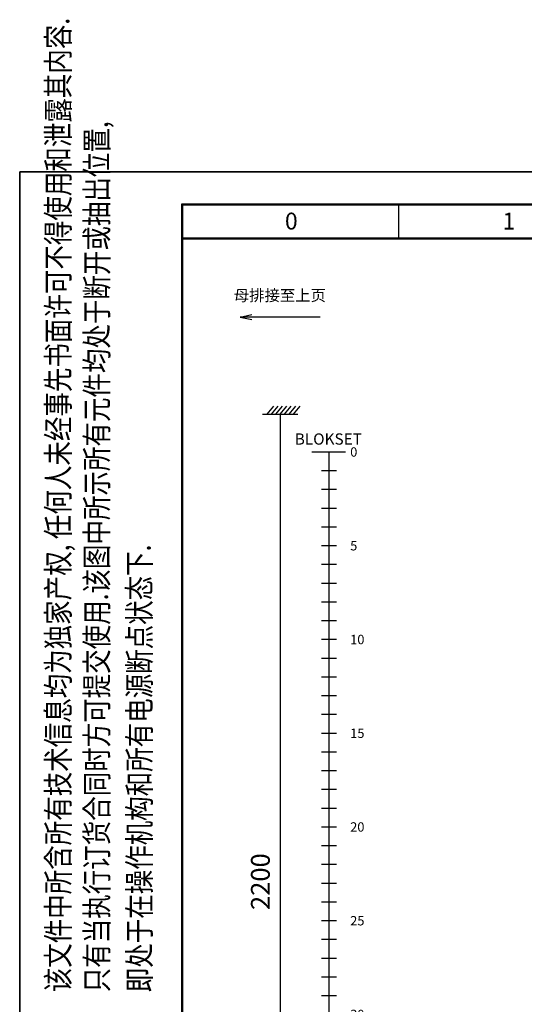
# Model space of a CAD drawing. Units: millimetres. Extents: x 923695 to 1005020, y 235312 to 319646.
# Drawn here: x 971749 to 973094, y 311827 to 314453 of the extents above; entities that cross this region are included whole.
import ezdxf
from ezdxf.enums import TextEntityAlignment as Align

# ---------------------------------------------------------------- set-up
doc = ezdxf.new("R2010")
doc.units = ezdxf.units.MM
doc.linetypes.add('ACAD_ISO03W100', pattern=[30, 12, -18])
doc.linetypes.add('CONTINU', pattern=[0])
for name, color, linetype in [('_EQ', 7, 'Continuous'), ('_EQP', 7, 'Continuous'), ('CONTENT', 3, 'Continuous'), ('打印用', 7, 'Continuous')]:
    doc.layers.add(name, color=color, linetype=linetype)
doc.styles.add('ARIAL', font='arial.ttf')
doc.styles.add('HZ', font='ROMANT.SHX', dxfattribs={"width": 0.8, "bigfont": 'hztxt.shx'})

# ---------------------------------------------------------------- blocks, each defined once
blk = doc.blocks.new('A$C6B2342A3')
at = {"layer": '打印用', "color": 1}
blk.add_lwpolyline([(0, 4455), (6300, 4455), (6300, 0), (0, 0)], close=True, dxfattribs=at)
blk = doc.blocks.new('A$C7CCC088A')
at = {"color": 7}
for p, q in [((176.9, 2122), (266.4, 2122)), ((222.8, 122), (222.8, 2122)), ((202.8, 2072), (222.8, 2072)), ((222.8, 2072), (242.8, 2072)), ((202.8, 2022), (222.8, 2022)), ((222.8, 2022), (242.8, 2022)), ((202.8, 1972), (222.8, 1972)), ((222.8, 1972), (242.8, 1972)), ((202.8, 1922), (222.8, 1922)), ((222.8, 1922), (242.8, 1922)), ((202.8, 1872), (222.8, 1872)), ((222.8, 1872), (242.8, 1872)), ((202.8, 1822), (222.8, 1822)), ((222.8, 1822), (242.8, 1822)), ((202.8, 1772), (222.8, 1772)), ((222.8, 1772), (242.8, 1772)), ((202.8, 1722), (222.8, 1722)), ((222.8, 1722), (242.8, 1722)), ((202.8, 1672), (222.8, 1672)), ((222.8, 1672), (242.8, 1672)), ((202.8, 1622), (222.8, 1622)), ((222.8, 1622), (242.8, 1622)), ((202.8, 1572), (222.8, 1572)), ((222.8, 1572), (242.8, 1572)), ((202.8, 1522), (222.8, 1522)), ((222.8, 1522), (242.8, 1522)), ((202.8, 1472), (222.8, 1472)), ((222.8, 1472), (242.8, 1472)), ((202.8, 1422), (222.8, 1422)), ((222.8, 1422), (242.8, 1422)), ((202.8, 1372), (222.8, 1372)), ((222.8, 1372), (242.8, 1372)), ((202.8, 1322), (222.8, 1322)), ((222.8, 1322), (242.8, 1322)), ((202.8, 1272), (222.8, 1272)), ((222.8, 1272), (242.8, 1272)), ((202.8, 1222), (222.8, 1222)), ((222.8, 1222), (242.8, 1222)), ((202.8, 1172), (222.8, 1172)), ((222.8, 1172), (242.8, 1172)), ((202.8, 1122), (222.8, 1122)), ((222.8, 1122), (242.8, 1122)), ((202.8, 1072), (222.8, 1072)), ((222.8, 1072), (242.8, 1072)), ((202.8, 1022), (222.8, 1022)), ((222.8, 1022), (242.8, 1022)), ((202.8, 972), (222.8, 972)), ((222.8, 972), (242.8, 972)), ((202.8, 922), (222.8, 922)), ((222.8, 922), (242.8, 922)), ((202.8, 872), (222.8, 872)), ((222.8, 872), (242.8, 872)), ((202.8, 822), (222.8, 822)), ((222.8, 822), (242.8, 822)), ((202.8, 772), (222.8, 772)), ((222.8, 772), (242.8, 772)), ((202.8, 722), (222.8, 722)), ((222.8, 722), (242.8, 722)), ((202.8, 672), (222.8, 672)), ((222.8, 672), (242.8, 672)), ((202.8, 622), (222.8, 622)), ((222.8, 622), (242.8, 622)), ((202.8, 572), (222.8, 572)), ((222.8, 572), (242.8, 572)), ((202.8, 522), (222.8, 522)), ((222.8, 522), (242.8, 522)), ((202.8, 472), (222.8, 472)), ((222.8, 472), (242.8, 472)), ((202.8, 422), (222.8, 422)), ((222.8, 422), (242.8, 422)), ((202.8, 372), (222.8, 372)), ((222.8, 372), (242.8, 372)), ((202.8, 322), (222.8, 322)), ((222.8, 322), (242.8, 322)), ((202.8, 272), (222.8, 272)), ((222.8, 272), (242.8, 272)), ((202.8, 222), (222.8, 222)), ((222.8, 222), (242.8, 222)), ((202.8, 172), (222.8, 172)), ((202.8, 172), (222.8, 172)), ((222.8, 172), (242.8, 172)), ((222.8, 172), (242.8, 172)), ((176.9, 122), (266.4, 122)), ((202.8, 122), (222.8, 122)), ((222.8, 122), (242.8, 122))]:
    blk.add_line(p, q, dxfattribs=at)
at = {"layer": '_EQP', "color": 3}
for p, q in [((57.5, 2222), (75.2, 2244)), ((69.2, 2222), (86.9, 2244)), ((81, 2222), (98.7, 2244)), ((92.7, 2222), (110.4, 2244)), ((104.5, 2222), (122.2, 2244)), ((116.2, 2222), (133.9, 2244)), ((128, 2222), (145.6, 2244)), ((45.7, 2222), (139.7, 2222)), ((92.7, 2222), (92.7, 22)), ((57.5, 22), (39.8, 0)), ((45.7, 22), (139.7, 22)), ((69.2, 22), (51.5, 0)), ((81, 22), (63.3, 0)), ((92.7, 22), (75, 0)), ((104.5, 22), (86.8, 0)), ((116.2, 22), (98.5, 0)), ((128, 22), (110.3, 0))]:
    blk.add_line(p, q, dxfattribs=at)
at = {"layer": 'CONTENT', "color": 1, "style": 'ARIAL'}
for s, height, p in [('BLOKSET', 30, (131.4, 2141.1)), ('0', 25, (279.2, 2109)), ('5', 25, (279.2, 1859)), ('10', 25, (279.2, 1609)), ('15', 25, (279.2, 1359)), ('20', 25, (279.2, 1109)), ('25', 25, (279.2, 859)), ('30', 25, (279.2, 609)), ('35', 25, (279.2, 359)), ('40', 25, (279.2, 109))]:
    blk.add_text(s, height=height, dxfattribs=at).set_placement(p)
blk.add_text('2200', height=50, rotation=90, dxfattribs=at).set_placement((64.8, 900))
blk = doc.blocks.new('A$C74AE2DE8')
blk.add_blockref('A$C7CCC088A', (0, 0))
blk = doc.blocks.new('A$C230968E6')
at = {"lineweight": 30}
for p, q in [((1010, 4267.3), (1010, 4354.1)), ((433.9, 4267.3), (6194.5, 4267.3)), ((433.9, 4264.3), (6194.5, 4264.3))]:
    blk.add_line(p, q, dxfattribs=at)
for points in [[(0, 0), (6284.2, 0), (6284.2, 4443.8), (0, 4443.8)], [(430.9, 86.8), (6197.4, 86.8), (6197.4, 4357.1), (430.9, 4357.1)], [(433.9, 89.8), (6194.5, 89.8), (6194.5, 4354.1), (433.9, 4354.1)]]:
    blk.add_lwpolyline(points, close=True, dxfattribs=at)
at = {"lineweight": 30, "style": 'HZ', "oblique": 5, "width": 0.8}
for s, p in [('该文件中所含所有技术信息均为独家产权, 任何人未经事先书面许可不得使用和泄露其内容.', (132.4, 2255.5)), ('只有当执行订货合同时方可提交使用.该图中所示所有元件均处于断开或抽出位置, ', (235.4, 2255.5)), ('即处于在操作机构和所有电源断点状态下.', (348.9, 2255.5))]:
    blk.add_text(s, height=59.85, rotation=90, dxfattribs=at).set_placement(p)
at = {"lineweight": 30}
for s, p in [('0', (723.8, 4289.6)), ('1', (1303.6, 4289.6))]:
    blk.add_text(s, height=44.9, dxfattribs=at).set_placement(p, align=Align.CENTER)
blk = doc.blocks.new('A$C55107D4F')
at = {"layer": '_EQP', "color": 0, "linetype": 'CONTINU'}
for p, q in [((25.1, 6.4), (55.7, 12.9)), ((238.6, 6.4), (25.1, 6.4)), ((25.1, 6.4), (55.7, 0))]:
    blk.add_line(p, q, dxfattribs=at)
at = {"layer": 'CONTENT', "color": 1, "style": 'ARIAL'}
blk.add_text('母排接至上页', height=30, dxfattribs=at).set_placement((130.8, 64), align=Align.MIDDLE_CENTER)

msp = doc.modelspace()

# ---------------------------------------------------------------- linework, layer by layer
at = {"lineweight": 30}
msp.add_lwpolyline([(971748.89229, 309604.02703), (978033.12387, 309604.02703), (978033.12387, 314047.87651), (971748.89229, 314047.87651)], close=True, dxfattribs=at)

# ---------------------------------------------------------------- block references
at = {"lineweight": 0}
msp.add_blockref('A$C230968E6', (971748.89167, 309604.02676), dxfattribs=at)
at = {"color": 0, "linetype": 'ACAD_ISO03W100', "lineweight": 30, "ltscale": 300, "xscale": 0.9974970759358257, "yscale": 0.9974970759358257, "zscale": 0.997497075966719}
msp.add_blockref('A$C6B2342A3', (971748.89259, 309604.02708), dxfattribs=at)
at = {"color": 1, "lineweight": 30}
msp.add_blockref('A$C74AE2DE8', (972350.45285, 311178.7888), dxfattribs=at)
at = {"layer": '_EQ', "lineweight": -2}
msp.add_blockref('A$C55107D4F', (972311.40232, 313653.86781), dxfattribs=at)

doc.saveas('drawing.dxf')
